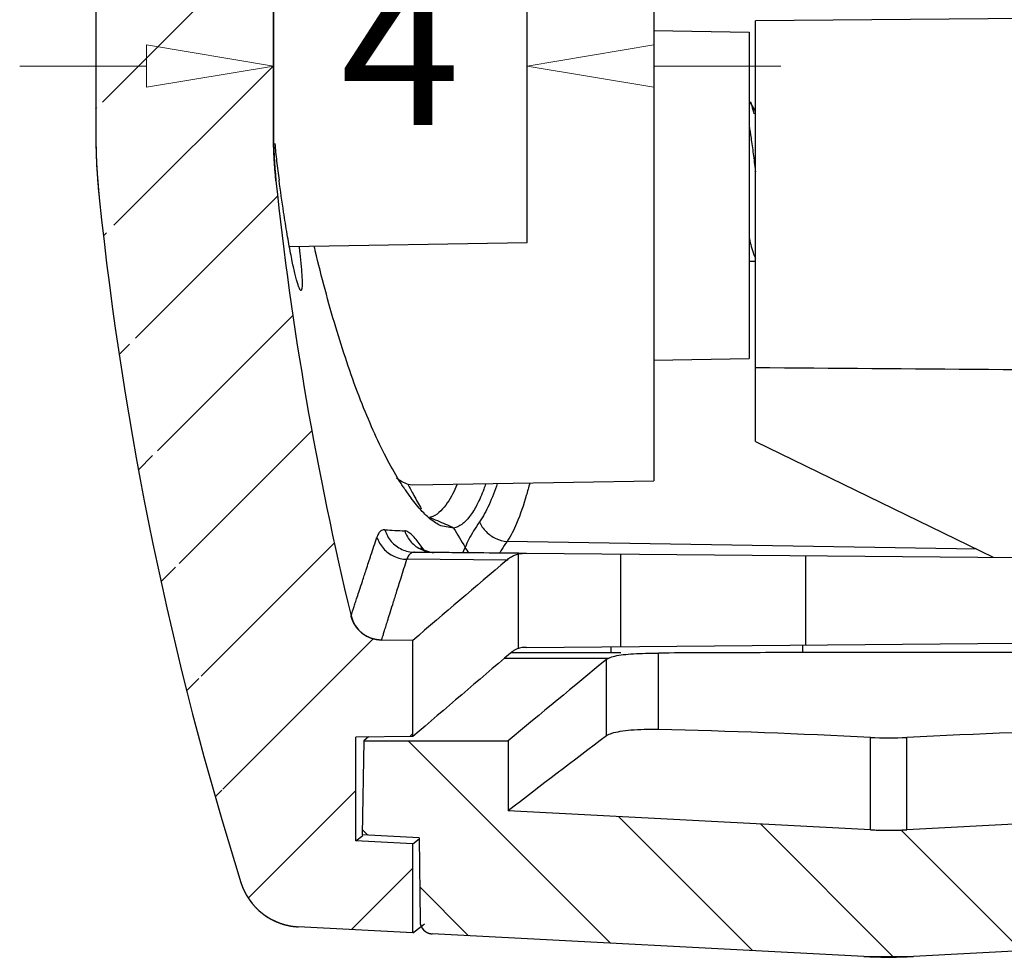
# Model space of a CAD drawing. Units: millimetres. Extents: x 5466 to 5781, y 1236 to 1461.
# Drawn here: x 5559 to 5574, y 1336 to 1351 of the extents above; entities that cross this region are included whole.
import ezdxf

# ---------------------------------------------------------------- set-up
doc = ezdxf.new("R2010")
doc.units = ezdxf.units.MM
doc.layers.add('dim', color=82, linetype='Continuous', lineweight=9)
doc.styles.add('ROMAND', font='romand.shx', dxfattribs={"width": 0.75, "bigfont": 'gbcbig.shx'})
doc.dimstyles.new('YanXiu', dxfattribs={"dimtxt": 2.5, "dimasz": 2.2, "dimexe": 1, "dimexo": 0, "dimgap": 0.66, "dimtad": 0, "dimzin": 9, "dimdsep": 46, "dimtxsty": 'ROMAND', "dimblk": 'CLOSEDBLANK', "dimcen": 0, "dimclrd": 3, "dimclre": 3, "dimclrt": 7, "dimazin": 2, "dimtfac": 1, "dimtofl": 0, "dimtmove": 0, "dimatfit": 3, "dimldrblk": 'CLOSEDBLANK', "dimfxl": 1, "dimlwd": 5, "dimlwe": 5, "dimarcsym": 0})

# ---------------------------------------------------------------- blocks, each defined once
blk = doc.blocks.new('_ClosedBlank')
at = {"color": 0, "linetype": 'ByBlock', "lineweight": -2}
for p, q in [((-1, 0.1666666666666667), (0, 0)), ((-1, 0.1666666666666667), (-1, -0.1666666666666667)), ((0, 0), (-1, -0.1666666666666667))]:
    blk.add_line(p, q, dxfattribs=at)
blk = doc.blocks.new('*D55')
at = {"layer": 'Defpoints', "color": 0}
for p in [(5562.91391043765, 1352.915667607816), (5566.91391043765, 1352.845847348116), (5566.91391043765, 1350.137890523243)]:
    blk.add_point(p, dxfattribs=at)
at = {"layer": 'dim', "color": 3, "lineweight": 5}
for p, q in [((5562.91391043765, 1352.915667607816), (5562.91391043765, 1349.638140523243)), ((5566.91391043765, 1352.845847348116), (5566.91391043765, 1349.638140523243)), ((5560.91391043765, 1350.137890523243), (5558.91391043765, 1350.137890523243)), ((5568.91391043765, 1350.137890523243), (5570.91391043765, 1350.137890523243))]:
    blk.add_line(p, q, dxfattribs=at)
at = {"layer": 'dim', "color": 3, "lineweight": 5, "xscale": 2, "yscale": 2, "zscale": 2}
blk.add_blockref('_ClosedBlank', (5562.91391043765, 1350.137890523243), dxfattribs=at)
at = {"layer": 'dim', "color": 3, "lineweight": 5, "xscale": 2, "yscale": 2, "zscale": 2, "rotation": 180}
blk.add_blockref('_ClosedBlank', (5566.91391043765, 1350.137890523243), dxfattribs=at)
at = {"layer": 'dim', "color": 7, "insert": (5564.91391043765, 1350.137890523243), "char_height": 2.5, "attachment_point": 5, "style": 'ROMAND'}
blk.add_mtext('4', dxfattribs=at)

msp = doc.modelspace()

# ---------------------------------------------------------------- hatches: boundary and pattern name
at = {"linetype": 'Continuous'}
h = msp.add_hatch(dxfattribs=at)
h.set_pattern_fill('DEFAULT__5', color=40, scale=1.5, angle=45, style=0, pattern_type=0)
h.set_pattern_definition([(45, (5307.27707993095, 1147.541062031616), (-1.0606601718, 1.0606601718), [])])
edge = h.paths.add_edge_path()
edge.add_line((5560.11391043765, 1403.108862219216), (5560.11391043765, 1349.095042447016))
edge.add_spline(control_points=[(5560.16769244745, 1404.144597558216), (5560.131853868949, 1403.800437905716), (5560.11391043765, 1403.454882840115), (5560.11391043765, 1403.108862219216)], knot_values=[0, 0, 0, 0, 1, 1, 1, 1], weights=[1, 0.9991030298, 0.9991030298, 1], degree=3, periodic=0)
edge.add_arc((5614.93878805565, 1398.436133385816), 55.0677732748, 162.5646913901, 174.0498857127)
edge.add_spline(control_points=[(5563.302769279049, 1415.634943195816), (5562.871659278649, 1415.612349670616), (5562.530456035749, 1415.347875385916), (5562.40107302055, 1414.936018206316)], knot_values=[0, 0, 0, 0, 1, 1, 1, 1], weights=[1, 0.8808984842, 0.8808984842, 1], degree=3, periodic=0)
edge.add_line((5563.302769266949, 1415.634943501216), (5565.113910437649, 1415.729861387916))
edge.add_line((5565.11391043765, 1414.327940103516), (5565.11391043765, 1415.729861387916))
edge.add_line((5564.213910437649, 1414.280773102216), (5565.113910437649, 1414.327940103516))
edge.add_line((5564.213910437649, 1412.643108073216), (5564.213910437649, 1414.280773102216))
edge.add_line((5564.213910437649, 1412.643108073216), (5565.113910437649, 1412.635253892216))
edge.add_line((5565.11391043765, 1411.119443404216), (5565.11391043765, 1412.635253892216))
edge.add_line((5564.61970413725, 1411.115130531216), (5565.11391043765, 1411.119443404216))
edge.add_spline(control_points=[(5564.138097793249, 1410.732765583216), (5564.19422676105, 1410.964681048916), (5564.381102149649, 1411.113048273716), (5564.61970413735, 1411.115130522916)], knot_values=[0, 0, 0, 0, 1, 1, 1, 1], weights=[1, 0.8590507781000001, 0.8590507781000001, 1], degree=3, periodic=0)
edge.add_arc((5614.94071258225, 1398.435602159716), 52.2697426608, 166.3928431191, 174.0292780405)
edge.add_spline(control_points=[(5562.91391043765, 1403.093251152016), (5562.91391043765, 1403.353659694316), (5562.92746071045, 1403.613715455716), (5562.95452454245, 1403.872713830116)], knot_values=[0, 0, 0, 0, 1, 1, 1, 1], weights=[1, 0.9990968526, 0.9990968526, 1], degree=3, periodic=0)
edge.add_line((5562.91391043765, 1403.093251152016), (5562.91391043765, 1400.101956620816))
edge.add_line((5562.41391043765, 1399.813281486216), (5562.91391043765, 1400.101956620816))
edge.add_line((5562.41391043765, 1399.813281486216), (5562.41391043765, 1389.890631755416))
edge.add_line((5562.41391043765, 1389.890631755416), (5562.91391043765, 1389.601956620816))
edge.add_line((5562.91391043765, 1389.601956620816), (5562.91391043765, 1380.101956620816))
edge.add_line((5562.41391043765, 1379.813281486216), (5562.91391043765, 1380.101956620816))
edge.add_line((5562.41391043765, 1379.813281486216), (5562.41391043765, 1369.890631755416))
edge.add_line((5562.41391043765, 1369.890631755416), (5562.91391043765, 1369.601956620816))
edge.add_line((5562.91391043765, 1369.601956620816), (5562.91391043765, 1349.110662089616))
edge.add_spline(control_points=[(5562.95452454245, 1348.331199411616), (5562.92746071045, 1348.590197785916), (5562.91391043765, 1348.850253547316), (5562.91391043765, 1349.110662089616)], knot_values=[0, 0, 0, 0, 1, 1, 1, 1], weights=[1, 0.9990968526, 0.9990968526, 1], degree=3, periodic=0)
edge.add_arc((5614.94071258225, 1353.768311082016), 52.2697426608, 185.9707219595, 193.6071568809)
edge.add_spline(control_points=[(5564.61970413735, 1341.088782718816), (5564.381102149649, 1341.090864967916), (5564.19422676105, 1341.239232192716), (5564.138097793249, 1341.471147658416)], knot_values=[0, 0, 0, 0, 1, 1, 1, 1], weights=[1, 0.8590507781000001, 0.8590507781000001, 1], degree=3, periodic=0)
edge.add_line((5565.11391043765, 1341.084469837416), (5564.61970413725, 1341.088782710516))
edge.add_line((5565.11391043765, 1339.568659349416), (5565.11391043765, 1341.084469837416))
edge.add_line((5565.11391043765, 1339.568659349416), (5564.21391043765, 1339.560805168416))
edge.add_line((5564.213910437649, 1337.923140139516), (5564.213910437649, 1339.560805168416))
edge.add_line((5565.11391043765, 1337.875973138116), (5564.21391043765, 1337.923140139516))
edge.add_line((5565.11391043765, 1336.474051853716), (5565.11391043765, 1337.875973138116))
edge.add_line((5565.11391043765, 1336.474051853716), (5563.30276651345, 1336.568969884816))
edge.add_spline(control_points=[(5562.401070375549, 1337.267895125916), (5562.530453370449, 1336.856037990516), (5562.871656572051, 1336.591563729016), (5563.30276652635, 1336.568970196716)], knot_values=[0, 0, 0, 0, 1, 1, 1, 1], weights=[1, 0.8808984857, 0.8808984857, 1], degree=3, periodic=0)
edge.add_arc((5614.938788187649, 1353.767779889316), 55.0677734107, 185.9501291208, 197.4353076873)
edge.add_spline(control_points=[(5560.11391043765, 1349.095042447016), (5560.11391043765, 1348.749019920916), (5560.13185406635, 1348.403462957916), (5560.167693038649, 1348.059301430916)], knot_values=[0, 0, 0, 0, 1, 1, 1, 1], weights=[1, 0.9991030199, 0.9991030199, 1], degree=3, periodic=0)
h = msp.add_hatch(dxfattribs=at)
h.set_pattern_fill('DEFAULT__4', color=40, scale=1.5, angle=135, style=0, pattern_type=0)
h.set_pattern_definition([(135, (5307.27707993095, 1147.541062031616), (-1.0606601718, -1.0606601718), [])])
edge = h.paths.add_edge_path()
edge.add_line((5572.22139076575, 1336.101564593416), (5565.41490626985, 1336.458277330616))
edge.add_spline(control_points=[(5565.225381121249, 1336.656258741316), (5565.22635465075, 1336.544703371416), (5565.30349958325, 1336.464116724016), (5565.41490631245, 1336.458278144716)], knot_values=[0, 0, 0, 0, 1, 1, 1, 1], weights=[1, 0.8189139812, 0.8189139812, 1], degree=3, periodic=0)
edge.add_line((5565.21391043865, 1337.970869594716), (5565.225382873649, 1336.656258756616))
edge.add_line((5565.21391043865, 1337.970869594716), (5564.31391043765, 1338.018036596216))
edge.add_line((5564.339805515149, 1339.501564593416), (5564.31391043765, 1338.018036596216))
edge.add_line((5564.339805515149, 1339.501564593416), (5566.613910437649, 1339.501564593416))
edge.add_line((5566.61391043765, 1339.501564593416), (5566.61391043765, 1338.398184876816))
edge.add_line((5572.326062678249, 1338.098823662916), (5566.61391043765, 1338.398184876816))
edge.add_spline(control_points=[(5572.326062678249, 1338.098823662916), (5572.51787344095, 1338.088771286816), (5572.709947434349, 1338.088771286816), (5572.901758196949, 1338.098823662916)], knot_values=[0, 0, 0, 0, 1, 1, 1, 1], weights=[1, 0.9990863565000001, 0.9990863565000001, 1], degree=3, periodic=0)
edge.add_line((5578.61391043765, 1338.398184876816), (5572.90175819695, 1338.098823662916))
edge.add_line((5578.61391043765, 1339.501564593416), (5578.61391043765, 1338.398184876816))
edge.add_line((5578.61391043765, 1339.501564593416), (5580.888015360149, 1339.501564593416))
edge.add_line((5580.91391043765, 1338.018036596216), (5580.88801536015, 1339.501564593416))
edge.add_line((5580.91391043765, 1338.018036596216), (5580.01391043685, 1337.970869594816))
edge.add_line((5580.00243799725, 1336.656258225116), (5580.01391043685, 1337.970869594816))
edge.add_spline(control_points=[(5579.81291413425, 1336.458277614016), (5579.92432086495, 1336.464116193416), (5580.001465798051, 1336.544702842116), (5580.002439326749, 1336.656258213516)], knot_values=[0, 0, 0, 0, 1, 1, 1, 1], weights=[1, 0.8189139795, 0.8189139795, 1], degree=3, periodic=0)
edge.add_line((5579.81291415035, 1336.458277306716), (5573.00643010945, 1336.101564593416))
edge.add_spline(control_points=[(5572.22139076575, 1336.101564593416), (5572.48295089665, 1336.087856807816), (5572.744869978551, 1336.087856807816), (5573.00643010945, 1336.101564593416)], knot_values=[0, 0, 0, 0, 1, 1, 1, 1], weights=[1, 0.9990863565000001, 0.9990863565000001, 1], degree=3, periodic=0)

# ---------------------------------------------------------------- linework, layer by layer
at = {"color": 7, "linetype": 'Continuous'}
for p, q in [((5560.11391043765, 1403.108862219216), (5560.11391043765, 1349.095042447016)), ((5560.11391043765, 1403.108862219216), (5560.11391043765, 1349.095042447016)), ((5562.91391043765, 1349.110662089616), (5562.91391043765, 1370.470723625516)), ((5562.91391043765, 1369.601956620816), (5562.91391043765, 1349.110662089616)), ((5566.91391043765, 1347.359055570216), (5566.91391043765, 1352.844857671516)), ((5568.91391043765, 1352.601956620816), (5568.91391043765, 1343.601956620816)), ((5581.31359390135, 1350.946204030616), (5570.513910437649, 1350.851956620816)), ((5570.513910437649, 1344.222198289416), (5570.513910437649, 1350.852051871416)), ((5568.91391043765, 1350.701956620816), (5570.41391043765, 1350.675774023416)), ((5570.41391043765, 1350.674845524616), (5570.41391043765, 1345.529067717116)), ((5570.513910437649, 1349.430239188916), (5570.43007782515, 1349.572220865516)), ((5563.16703228505, 1347.292663892116), (5566.91391043765, 1347.358065893516)), ((5570.41391043765, 1347.061956620816), (5570.513910437649, 1347.061956620816)), ((5568.91391043765, 1345.501956620816), (5570.41391043765, 1345.528139218216)), ((5570.513910437649, 1344.222198289416), (5574.26153170715, 1342.394361266716)), ((5565.11079286835, 1343.535572956716), (5568.91391043765, 1343.601956620816)), ((5565.032531098849, 1343.547446166016), (5565.113472233949, 1343.535619730216)), ((5565.75555189365, 1342.855941120416), (5565.554914898449, 1342.889804062316)), ((5565.92427898375, 1342.520663169016), (5565.900741789749, 1342.467327935416)), ((5565.93768484815, 1342.551025006416), (5565.92427898375, 1342.520663169016)), ((5574.00354906925, 1342.520187806516), (5566.59902054155, 1342.643646787516)), ((5566.593198861549, 1342.349389385916), (5565.01824940925, 1342.362899749916)), ((5565.14112735975, 1342.473953829616), (5566.90671867865, 1342.458545747616)), ((5566.77934088635, 1342.459657356816), (5565.141127475949, 1342.473953828616)), ((5565.44456091895, 1342.471311784416), (5565.38287363375, 1342.476741985816)), ((5566.77924661585, 1340.958942449516), (5566.77924661585, 1342.448855027916)), ((5566.90671867865, 1342.458545747616), (5574.61391043765, 1342.391286104116)), ((5568.39010072575, 1340.986971739616), (5568.39010072575, 1342.445600468616)), ((5571.30551153155, 1342.420158063916), (5571.30551153155, 1341.012414144216)), ((5565.11391043765, 1341.084469837416), (5564.61970413725, 1341.088782710516)), ((5565.11391043765, 1341.084469837416), (5564.61970413725, 1341.088782710516)), ((5565.11391043765, 1339.568659349416), (5565.11391043765, 1341.084469837416)), ((5565.11391043765, 1339.568659349416), (5565.11391043765, 1341.084469837416)), ((5566.90671867865, 1340.974026460616), (5574.61391043765, 1341.041286104116)), ((5568.23804357615, 1340.891286104116), (5568.23804357615, 1340.985644756916)), ((5571.25840917095, 1341.012003088216), (5571.25840917095, 1340.891286104116)), ((5566.560555817149, 1340.806132008916), (5568.202709917749, 1340.806132008916)), ((5566.661107778949, 1340.891286104116), (5568.39010072575, 1340.891286104116)), ((5568.98636955195, 1339.678236825616), (5568.98636955195, 1340.883584482416)), ((5573.061181305449, 1340.891286104116), (5572.37645810605, 1340.891285200016)), ((5568.16516215485, 1339.578009809216), (5568.16516215485, 1340.782520400516)), ((5565.11391043765, 1339.568659349416), (5564.213910437649, 1339.560805168416)), ((5565.11391043765, 1339.568659349416), (5564.213910437649, 1339.560805168416)), ((5564.213910437649, 1337.923140139516), (5564.213910437649, 1339.560805168416)), ((5564.213910437649, 1337.923140139516), (5564.213910437649, 1339.560805168416)), ((5564.41089934225, 1339.562525498216), (5564.339805515149, 1339.501564593416)), ((5572.326062678249, 1338.098823662916), (5572.326062678249, 1339.554313697316)), ((5572.901758196949, 1338.098823662916), (5572.901758196949, 1339.554313697316)), ((5564.339805515149, 1339.501564593416), (5564.31391043765, 1338.018036596216)), ((5564.339805515149, 1339.501564593416), (5564.31391043765, 1338.018036596216)), ((5564.339805515149, 1339.501564593416), (5566.61391043765, 1339.501564593416)), ((5564.339805515149, 1339.501564593416), (5566.61391043765, 1339.501564593416)), ((5566.61391043765, 1339.501564593416), (5566.61391043765, 1338.398184876816)), ((5566.61391043765, 1339.501564593416), (5566.61391043765, 1338.398184876816)), ((5572.326062678249, 1338.098823662916), (5566.61391043765, 1338.398184876816)), ((5572.326062678249, 1338.098823662916), (5566.61391043765, 1338.398184876816)), ((5578.61391043765, 1338.398184876816), (5572.901758196949, 1338.098823662916)), ((5578.61391043765, 1338.398184876816), (5572.901758196949, 1338.098823662916)), ((5564.213910437649, 1337.923140139516), (5564.321624164249, 1338.008263174916)), ((5565.21391043865, 1337.970869594716), (5564.31391043765, 1338.018036596216)), ((5565.21391043865, 1337.970869594716), (5564.31391043765, 1338.018036596216)), ((5565.11391043765, 1337.875973138116), (5564.213910437649, 1337.923140139516)), ((5565.11391043765, 1337.875973138116), (5564.213910437649, 1337.923140139516)), ((5565.11391043765, 1337.875973138116), (5565.214048690649, 1337.953907138716)), ((5565.11391043765, 1336.474051853716), (5565.11391043765, 1337.875973138116)), ((5565.11391043765, 1336.474051853716), (5565.11391043765, 1337.875973138116)), ((5565.21391043865, 1337.970869594716), (5565.225382873649, 1336.656258756616)), ((5565.21391043865, 1337.970869594716), (5565.225382873649, 1336.656258756616)), ((5565.272191744049, 1336.594895115116), (5565.29652834195, 1336.613463680916)), ((5565.11391043765, 1336.474051853716), (5563.30276651345, 1336.568969884816)), ((5565.11391043765, 1336.474051853716), (5563.30276651345, 1336.568969884816)), ((5565.11391043765, 1336.474051853716), (5565.245415563249, 1336.574461555816)), ((5565.245415563249, 1336.574461555816), (5565.272191744049, 1336.594895115116)), ((5572.22139076575, 1336.101564593416), (5565.41490626985, 1336.458277330616)), ((5572.22139076575, 1336.101564593416), (5565.41490626985, 1336.458277330616)), ((5579.81291415035, 1336.458277306716), (5573.00643010945, 1336.101564593416)), ((5579.81291415035, 1336.458277306716), (5573.00643010945, 1336.101564593416)), ((5572.22139076575, 1336.101564593416), (5573.00643010945, 1336.101564593416))]:
    msp.add_line(p, q, dxfattribs=at)
msp.add_lwpolyline([(5565.38287363375, 1342.476741985816), (5565.269850511349, 1342.512830223716), (5565.231006252349, 1342.536361226416)], dxfattribs=at)
for centre, radius, start, end in [((5570.11391043765, 1349.095042447016), 10, 180.0000000001043, 185.9450206710038), ((5570.41391043765, 1349.110662089616), 7.5, 180, 185.9654281476018), ((5569.642362669049, 1349.460689327316), 6.727494253500001, 184.6290170049951, 187.0035056785975), ((5594.67427054085, 1352.535431920516), 31.9475349996, 187.002893485102, 187.5497971186965), ((5614.94071258235, 1353.768311082016), 52.2697426608, 185.9707219594028, 193.607156880899), ((5614.94071258225, 1353.768311082016), 52.2697426608, 185.9707219595064, 193.607156880899), ((5614.938788187649, 1353.767779889316), 55.0677734107, 185.950129120796, 197.4353076873057), ((5614.938788187649, 1353.767779889316), 55.0677734107, 185.950129120796, 197.4353076873057), ((5568.14502307285, 1345.591245635316), 3.8069124937, 213.2689502396091, 214.0698275327952), ((5567.709561050549, 1345.292050481316), 3.2785874833, 214.0017966640963, 216.8331646341956), ((5585.713372651649, 1354.639330859416), 23.4675332291, 208.2062917290145, 208.6969936508036), ((5585.698686322349, 1354.631271960716), 23.4507811, 208.696952138817, 209.2909263233014), ((5568.190105111649, 1412.712713702016), 69.9746489614, 267.1178917693871, 267.3741097512965), ((5565.46379127565, 1342.971702155716), 0.5055724436, 198.4693147095018, 221.7513417458875), ((5586.05730268305, 1354.784111520216), 23.5470330635, 210.4361067732041, 211.3003474709), ((5565.453636612249, 1342.963416272916), 0.4924794203, 221.8188624964073, 245.6040406701102), ((5563.03798114575, 1340.965372956416), 2.7288523991, 34.38459334260236, 36.60069080490923), ((5566.38845862165, 1342.767302852016), 0.4999792119, 205.6316543642025, 217.7001945558985), ((5978.45596695425, 859.1900545351161), 634.8810002641001, 130.4454928119026, 130.6211449963923), ((5564.62406740745, 1341.588763673216), 0.4999999929, 193.6053007034016, 269.4999997234751), ((5984.87569045865, 850.3674640496163), 644.6066709812001, 130.4513806440859, 130.6314252939957), ((5900.66733758965, 936.5397517235162), 523.42135522, 129.4383533537938, 129.6585701237979), ((5786.64161875745, 1050.712952890416), 362.1808738499, 127.1012024362953, 127.4095185400191), ((5566.18042399775, 1218.990721546416), 120.7201310257, 87.08191628992088, 88.66813166971252), ((5572.61391043765, 1345.198265711016), 5.6512875228, 267.0803819013923, 272.9196180986076), ((5579.04105171535, 1219.161657968716), 120.5490859955, 91.33074174788415, 92.91920782951928), ((5572.61391043765, 1343.591286104116), 5.5, 266.9999999999945, 273.0000000000054), ((5563.35510253135, 1337.567599870516), 1.0000001469, 197.4398676265127, 266.9999978202075), ((5565.42537350365, 1336.658004049516), 0.1999999978, 180.5000003072971, 266.9999999972811), ((5572.61391043765, 1343.591286104116), 7.5, 266.9999999999945, 273.0000000000054)]:
    msp.add_arc(centre, radius, start, end, dxfattribs=at)
for points, start_tangent, end_tangent in [([(5570.431507229149, 1349.573272330716), (5570.45607538495, 1349.512069509516), (5570.48976009285, 1349.388248124516)], (0.5925487555711452, -0.8055345878800533), (0.221253239347001, -0.9752163883356653)), ([(5570.41415828505, 1349.198324324116), (5570.44477368735, 1349.003523653116), (5570.47853048465, 1348.757090430116), (5570.512287281849, 1348.486375406816), (5570.51393921425, 1348.472676759716)], (0.1684490388642112, -0.9857103638015194), (0.1195829427972556, -0.9928242139432077)), ([(5560.11391043765, 1349.095042447016), (5560.114120559049, 1349.030216648416), (5560.11475103815, 1348.965384032916), (5560.11580200765, 1348.900548688216), (5560.11727354705, 1348.835714704516), (5560.11916568295, 1348.770886173716), (5560.12147838895, 1348.706067188116), (5560.124211585249, 1348.641261840116), (5560.127365139349, 1348.576474220916), (5560.13093886535, 1348.511708419816), (5560.134932524549, 1348.446968523416), (5560.13934582515, 1348.382258614816), (5560.14417842245, 1348.317582772416), (5560.14942991895, 1348.252945069416), (5560.15509986445, 1348.188349572816), (5560.16118775615, 1348.123800342616), (5560.167693038649, 1348.059301430916)], (0, -1), (0.1035741016254206, -0.9946217398953672)), ([(5562.95452454245, 1348.331199411616), (5562.949612096049, 1348.379737833816), (5562.94501482925, 1348.428314384116), (5562.94073316425, 1348.476925992316), (5562.936767483449, 1348.525569582116), (5562.93311812905, 1348.574242071816), (5562.929785403349, 1348.622940375016), (5562.926769568349, 1348.671661401416), (5562.924070846049, 1348.720402057116), (5562.92168941795, 1348.769159245516), (5562.919625425249, 1348.817929867816), (5562.917878968849, 1348.866710824116), (5562.91645010935, 1348.915499013216), (5562.91533886685, 1348.964291334216), (5562.91454522115, 1349.013084686616), (5562.91406911165, 1349.061875970916), (5562.91391043765, 1349.110662089616)], (-0.1039283570419864, 0.994584786030107), (0, 1)), ([(5563.344456152449, 1346.603087028016), (5563.34206556685, 1346.604859118516), (5563.33619197775, 1346.611558892216), (5563.32970212455, 1346.622182700616), (5563.322613202549, 1346.636773010116), (5563.31494240695, 1346.655372286916), (5563.29793219365, 1346.704685156016), (5563.27885013325, 1346.770048782816), (5563.25788513015, 1346.851281844216), (5563.23523424385, 1346.948097629416), (5563.211089046549, 1347.060218875616), (5563.18561100635, 1347.187511497316), (5563.131500079249, 1347.485820375116), (5563.07528167505, 1347.834530923916), (5563.003687331549, 1348.337914590516)], (-0.8617522099210515, 0.5073294084676976), (-0.131520792148235, 0.9913134122126568)), ([(5570.413297053949, 1347.438155710816), (5570.43979578185, 1347.324927016716), (5570.476549420549, 1347.197932729616), (5570.51307567585, 1347.111199113616)], (0.2141899904717207, -0.9767920187950577), (0.4471871759599225, -0.8944404002822041)), ([(5563.31837432985, 1347.295440322916), (5563.33048303485, 1347.188453777716), (5563.351639157549, 1346.976168768216), (5563.36384694675, 1346.806449305516), (5563.366537760149, 1346.684619141916), (5563.36415570925, 1346.643420604716), (5563.359279286549, 1346.616065739016), (5563.35591210225, 1346.607716792116), (5563.35192341015, 1346.603013647116), (5563.347309226349, 1346.602034893016), (5563.344456152449, 1346.603087028016)], (0.1157372188405987, -0.9932798680004762), (-0.8617522099332334, 0.5073294084470055)), ([(5564.962045395549, 1343.502888424416), (5564.87005847745, 1343.649480000016), (5564.66586098775, 1344.019708616816), (5564.46317403275, 1344.450031400816), (5564.265562626349, 1344.932743163016), (5563.89672612285, 1346.023434124716), (5563.729070773649, 1346.615217411516), (5563.57444325465, 1347.225584221616), (5563.556937759649, 1347.299059905016)], (-0.5486349180930702, 0.8360620351678518), (-0.2303625443327594, 0.973104875215687)), ([(5581.56840299715, 1345.299116249616), (5577.87211353155, 1345.326293437316), (5574.187282658449, 1345.353653861216), (5570.513910437649, 1345.381203048716)], (-0.9999732324664619, 0.007316717199357328), (-0.9999715929850053, 0.00753745467854051)), ([(5564.856053402949, 1343.648927245516), (5565.032531098849, 1343.547446166016)], (0.7654743292745452, -0.643466433640237), (0.9552391169268873, -0.295834801016954)), ([(5565.80811202825, 1343.538807389716), (5565.65511022345, 1343.251545417516), (5565.42559411125, 1343.037907590816)], (-0.3806937755137364, -0.9247011675590644), (-0.922816221029137, -0.3852404732183565)), ([(5566.26121132655, 1343.552597420816), (5566.23113974225, 1343.469345797016), (5566.12235015545, 1343.221724223816), (5566.00566518815, 1343.035079240516), (5565.88256213365, 1342.912511701816), (5565.75495277455, 1342.855906205816)], (-0.3274147511132633, -0.9448807230298648), (-0.9843904233979943, -0.1759985634098116)), ([(5566.44442023695, 1343.557508728316), (5566.31356126615, 1343.222320321316), (5566.16208075895, 1342.951203219916)], (-0.3171962158794674, -0.9483599320045879), (-0.5728027071344911, -0.819693271107796)), ([(5566.95605485085, 1343.566189428016), (5566.90164632845, 1343.367304779416), (5566.74770292205, 1342.928074799316), (5566.599020537749, 1342.643646787616)], (-0.2485790255292828, -0.9686116187961573), (-0.5493860570924218, -0.8355686448595606)), ([(5565.26092851265, 1343.117126282016), (5565.08543043795, 1343.326579948816)], (-0.6892007176091148, 0.7245704733475421), (-0.599703618684627, 0.8002222002272643)), ([(5565.34303275585, 1343.036569482916), (5565.26541680115, 1343.112423745116), (5565.26092851265, 1343.117126282016)], (-0.7409259123323365, 0.6715867720812365), (-0.6892007174738443, 0.7245704734762095)), ([(5565.43467510075, 1342.961722010116), (5565.34303275585, 1343.036569482916)], (-0.8093079617904377, 0.5873845614098209), (-0.7409259123819685, 0.6715867720264804)), ([(5565.42559411125, 1343.037907590816), (5565.376341506149, 1343.022229328216)], (-0.9228162207235673, -0.3852404739503271), (-0.9763362917331152, -0.2162578216963015)), ([(5565.504148940049, 1342.967032900916), (5565.376341506149, 1343.022229328216)], (-0.9213687520882491, 0.388689622546503), (-0.916400758373716, 0.4002619767753096)), ([(5565.75495277455, 1342.855906205816), (5565.63407541275, 1342.912155136616), (5565.504148940049, 1342.967032900916)], (-0.8987672910372603, 0.4384259989571157), (-0.921368752073274, 0.3886896225820005)), ([(5564.67170505775, 1342.826574682916), (5564.64425324615, 1342.824672711816), (5564.619480417849, 1342.816047842116), (5564.59729817645, 1342.800628458816), (5564.577696890249, 1342.778343072716), (5564.56066050105, 1342.749108207116), (5564.54617853015, 1342.712827259016)], (-0.9987321963837549, 0.05033885086571613), (-0.3146493287110106, -0.949207985607849)), ([(5564.67170504895, 1342.826574680116), (5564.77275942595, 1342.644183890916), (5564.93890504305, 1342.519378556316), (5565.14112735975, 1342.473953831116)], (0.2923212716451961, -0.9563201734480643), (0.999961923246291, -0.008726514629524503)), ([(5565.22873192225, 1342.592409050516), (5565.163718131849, 1342.674679098816), (5565.09981131735, 1342.743300484616), (5565.03909169485, 1342.791680353316), (5564.98425928675, 1342.811538516416)], (-0.5972079576050495, 0.8020864388413542), (-0.9989465030639844, 0.04588991192230986)), ([(5565.55489623935, 1342.889763609516), (5565.531651512249, 1342.901150828216), (5565.44702217555, 1342.952912570116), (5565.43467510075, 1342.961722010116)], (-0.9080575867759751, 0.4188453403090362), (-0.809307961813158, 0.5873845613785164)), ([(5566.16208075895, 1342.951203219916), (5566.071050613949, 1342.812174859816), (5565.99561461915, 1342.677757884716), (5565.937349690649, 1342.550881166816)], (-0.5728205342116706, -0.819680813234918), (-0.3759458914172221, -0.926641617199719)), ([(5566.16207890045, 1342.951202511016), (5566.267316001949, 1342.798663653316), (5566.42007037385, 1342.691142428116), (5566.599020449449, 1342.643646738916)], (0.4110703624849369, -0.9116036184035816), (0.9969014275750364, -0.0786609413804235)), ([(5564.13809686205, 1341.471147433116), (5564.14861369345, 1341.503040782916), (5564.162006114249, 1341.544154437516), (5564.18083471695, 1341.602358910816), (5564.204666026249, 1341.675414687516), (5564.23372714705, 1341.763495005516), (5564.27050358385, 1341.874490449616), (5564.31759607725, 1342.017361904416), (5564.37701758425, 1342.198841488616), (5564.45207571855, 1342.427786102716), (5564.54617853015, 1342.712827259016)], (0.3150773611298711, 0.9490659916483347), (0.314653430576118, 0.9492066258864191)), ([(5564.546178916949, 1342.712827373916), (5564.64820540155, 1342.533282669516), (5564.81522687885, 1342.409476107116), (5565.01824939075, 1342.362899785816)], (0.3015631766073631, -0.9534461969689095), (0.999814482832678, -0.01926135815629075)), ([(5565.25022281175, 1342.514908965216), (5565.444551237049, 1342.471316060316)], (0.9111704824645918, -0.4120295521989206), (0.999883152062425, -0.01528666810360321)), ([(5566.59902054155, 1342.643646787516), (5566.50959491655, 1342.510226122416), (5566.480826455249, 1342.462905641216)], (-0.5812859457436145, -0.8136993605017468), (-0.5084602334461559, -0.8610854725309682)), ([(5564.61970413725, 1341.088782710516), (5564.62999888535, 1341.121546462716), (5564.64309072095, 1341.163757088616), (5564.661529406149, 1341.223536763116), (5564.68482672095, 1341.298543485916), (5564.71325215345, 1341.389022785116), (5564.74919513395, 1341.502969452416), (5564.795212502049, 1341.649594424316), (5564.853241869249, 1341.835771507016), (5564.926502728749, 1342.070644678516), (5565.01824940925, 1342.362899749916)], (0.3019312850845756, 0.9533296906564783), (0.3005680098773548, 0.9537603847080076)), ([(5565.14112735415, 1342.473953829716), (5565.11420732205, 1342.471118340616), (5565.089929025849, 1342.462105412616), (5565.06820532835, 1342.446847493916), (5565.04902691295, 1342.425280041216), (5565.03237827435, 1342.397326969616), (5565.018249414649, 1342.362899749816)], (-0.9999619352763209, 0.008725136012408994), (-0.3231055229192952, -0.9463629436210237)), ([(5566.593198861549, 1342.349389385916), (5566.65353480415, 1342.394267018216), (5566.715577948649, 1342.427457455016), (5566.77924661585, 1342.448855027916)], (0.7610411212505717, 0.6487036393960441), (0.9723786670559779, 0.2334089283948663)), ([(5566.77924661585, 1342.448855027916), (5566.813254689149, 1342.454651455116), (5566.85576908825, 1342.457838218716), (5566.90671867865, 1342.458545747616)], (0.9723786670433086, 0.2334089284476465), (0.999961923065213, -0.008726535379013923)), ([(5564.61970413735, 1341.088782718816), (5564.61006597265, 1341.088959758916), (5564.600370780749, 1341.089325526116), (5564.59062358455, 1341.089883423416), (5564.58082960025, 1341.090636696516), (5564.57099423315, 1341.091588421316), (5564.561123071149, 1341.092741492816), (5564.55122187835, 1341.094098613016), (5564.541296587749, 1341.095662279616), (5564.531353292649, 1341.097434775416), (5564.521398238249, 1341.099418156616), (5564.511437811149, 1341.101614243416), (5564.50147852925, 1341.104024609516), (5564.49152703015, 1341.106650573116), (5564.481590059449, 1341.109493187716), (5564.47167445775, 1341.112553234616), (5564.46178714705, 1341.115831215016), (5564.451935117449, 1341.119327343516), (5564.44212541215, 1341.123041542216), (5564.43236511245, 1341.126973436216), (5564.42266132245, 1341.131122348716), (5564.413021153149, 1341.135487298916), (5564.403451706349, 1341.140066999116), (5564.39396005825, 1341.144859853916), (5564.38455324295, 1341.149863960416), (5564.37523823585, 1341.155077108716), (5564.366021936849, 1341.160496784416), (5564.356911154249, 1341.166120171816), (5564.347912587949, 1341.171944157616), (5564.339032813549, 1341.177965336816), (5564.33027826635, 1341.184180018716), (5564.32165522605, 1341.190584234416), (5564.31316980195, 1341.197173745116), (5564.304827918049, 1341.203944051416), (5564.296635299849, 1341.210890403716), (5564.28859746095, 1341.218007813016), (5564.28071969085, 1341.225291063016), (5564.27300704315, 1341.232734722816), (5564.26546432525, 1341.240333160216), (5564.25809608835, 1341.248080555716), (5564.250906618749, 1341.255970916916), (5564.243899929649, 1341.263998093516), (5564.237079755149, 1341.272155792916), (5564.23044954345, 1341.280437595816), (5564.22401245285, 1341.288836971916), (5564.217771347649, 1341.297347296316), (5564.21172879585, 1341.305961865816), (5564.20588706695, 1341.314673914716), (5564.20024813215, 1341.323476631016), (5564.194813664049, 1341.332363172716), (5564.18958503855, 1341.341326683316), (5564.184563337049, 1341.350360307016), (5564.17974934985, 1341.359457204616), (5564.17514358005, 1341.368610567116), (5564.170746249049, 1341.377813631116), (5564.16655730195, 1341.387059691416), (5564.16257641415, 1341.396342115116), (5564.15880299885, 1341.405654353516), (5564.155236214449, 1341.414989954416), (5564.15187497355, 1341.424342572916), (5564.14871795135, 1341.433705982316), (5564.145763595549, 1341.443074084016), (5564.14301013565, 1341.452440916116), (5564.14045559335, 1341.461800662116), (5564.138097793249, 1341.471147658416)], (-0.99996192302155, 0.008726540382311663), (-0.235232032781348, 0.9719392423158738)), ([(5566.77924661585, 1340.958942449516), (5566.73643129725, 1340.941219498416), (5566.69441148965, 1340.916650182216), (5566.65323311775, 1340.885288768816)], (-0.9494380968784283, -0.3139542963487971), (-0.7609684915828714, -0.6487888368476215)), ([(5566.90671867865, 1340.974026460616), (5566.85569342055, 1340.972087298716), (5566.81319806705, 1340.967112344416), (5566.77924661585, 1340.958942449516)], (-0.9999619230661695, -0.00872653526940545), (-0.9494380969059901, -0.3139542962654463)), ([(5568.16516215485, 1340.782520400516), (5568.181838448049, 1340.794416481516), (5568.202709917749, 1340.806132008916)], (0.7723277174388226, 0.6352242886380672), (0.8922736440223351, 0.4514950101419762)), ([(5568.202709917749, 1340.806132008916), (5568.29658510355, 1340.837810124816)], (0.8922736437796318, 0.4514950106216221), (0.9746232803758796, 0.2238514269540393)), ([(5568.29658510355, 1340.837810124816), (5568.428355037249, 1340.859416752316)], (0.9746232803229731, 0.2238514271843883), (0.9934617287573735, 0.1141656406035157)), ([(5568.428355037249, 1340.859416752316), (5568.591252983249, 1340.872768837216), (5568.780756919549, 1340.880220650616), (5568.98636955195, 1340.883584482416)], (0.993461728766684, 0.1141656405224957), (0.9999623162119665, 0.008681368325291624)), ([(5572.37645810615, 1340.891295070716), (5571.69354295765, 1340.891267134416), (5570.33313681385, 1340.890147818316), (5568.98636955195, 1340.883584482416)], (-0.9999999999814083, 6.097834089175575e-06), (-0.9999623162115574, -0.008681368372408299)), ([(5576.24145132325, 1340.883584482416), (5574.661386040049, 1340.890561715516), (5573.061181305449, 1340.891286104116)], (-0.9999623162115783, 0.00868136836999249), (-1, 0)), ([(5568.98636955195, 1339.678236825616), (5568.758998823149, 1339.678121472716), (5568.550804138949, 1339.666920466816), (5568.37769861325, 1339.645687003216), (5568.245424983649, 1339.615231637016), (5568.16516215485, 1339.578009809216)], (-0.9997290944469353, 0.02327525974744445), (-0.7975959679595982, -0.6031920688260014)), ([(5572.326062678249, 1338.098823662916), (5572.36200319155, 1338.097057974616), (5572.39795987845, 1338.095527252416), (5572.43393043495, 1338.094231693016), (5572.46991255395, 1338.093171462716), (5572.505903925849, 1338.092346697916), (5572.54190223935, 1338.091757504416), (5572.57790518125, 1338.091403957916), (5572.61391043765, 1338.091286104116), (5572.64991569405, 1338.091403957916), (5572.68591863595, 1338.091757504416), (5572.72191694935, 1338.092346697916), (5572.75790832135, 1338.093171462716), (5572.79389044035, 1338.094231693016), (5572.82986099675, 1338.095527252416), (5572.86581768365, 1338.097057974616), (5572.901758196949, 1338.098823662916)], (0.9986295347523914, -0.05233595628458915), (0.9986295347523914, 0.05233595628458915)), ([(5562.401070375549, 1337.267895125916), (5562.403783304249, 1337.259392121716), (5562.40657981535, 1337.250890310416), (5562.40946022905, 1337.242390823316), (5562.41242484695, 1337.233894803716), (5562.41547395145, 1337.225403406316), (5562.41860780565, 1337.216917796616), (5562.421826652549, 1337.208439151116), (5562.42513071525, 1337.199968656416), (5562.428520196049, 1337.191507509116), (5562.43199527655, 1337.183056915316), (5562.43555611685, 1337.174618090016), (5562.439202855549, 1337.166192257016), (5562.44293560955, 1337.157780648216), (5562.44675447315, 1337.149384503316), (5562.450659518349, 1337.141005069216), (5562.45465079445, 1337.132643599516), (5562.458728327349, 1337.124301354216), (5562.46289211975, 1337.115979599016), (5562.467142150849, 1337.107679604916), (5562.47147837575, 1337.099402647516), (5562.47590072555, 1337.091150006716), (5562.48040910705, 1337.082922966116), (5562.485003402749, 1337.074722812416), (5562.489683470049, 1337.066550834616), (5562.494449141949, 1337.058408323816), (5562.49930022595, 1337.050296572616), (5562.504236504749, 1337.042216874316), (5562.50925773575, 1337.034170522316), (5562.51436365065, 1337.026158809616), (5562.51955395615, 1337.018183028516), (5562.524828332949, 1337.010244469216), (5562.530186436449, 1337.002344420116), (5562.53562789625, 1336.994484166516), (5562.541152316249, 1336.986664990316), (5562.54675927475, 1336.978888169216), (5562.55244832445, 1336.971154976316), (5562.55821899235, 1336.963466679216), (5562.564070779749, 1336.955824539616), (5562.570003162649, 1336.948229812416), (5562.57601559155, 1336.940683745516), (5562.582107491549, 1336.933187578716), (5562.58827826275, 1336.925742543316), (5562.59452728005, 1336.918349861416), (5562.600853893349, 1336.911010745216), (5562.60725742825, 1336.903726396816), (5562.613737185549, 1336.896498007016), (5562.620292441749, 1336.889326754916), (5562.62692244945, 1336.882213807416), (5562.633626437449, 1336.875160318716), (5562.64040361085, 1336.868167429116), (5562.647253151749, 1336.861236265316), (5562.654174219249, 1336.854367938916), (5562.661165949949, 1336.847563546516), (5562.66822745805, 1336.840824168916), (5562.675357835849, 1336.834150870416), (5562.682556154549, 1336.827544698416), (5562.689821463749, 1336.821006683016), (5562.69715279255, 1336.814537836016), (5562.704549149949, 1336.808139151016), (5562.712009524849, 1336.801811602416), (5562.719532887049, 1336.795556145216), (5562.727118187349, 1336.789373714416), (5562.73476435805, 1336.783265224416), (5562.742470313649, 1336.777231568916), (5562.75023495135, 1336.771273620216), (5562.75805715125, 1336.765392228916), (5562.76593577735, 1336.759588223216), (5562.77386967785, 1336.753862409116), (5562.78185768555, 1336.748215569516), (5562.789898618849, 1336.742648463916), (5562.797991281949, 1336.737161828516), (5562.80613446555, 1336.731756375316), (5562.814326947549, 1336.726432792116), (5562.822567493649, 1336.721191742416), (5562.83085485775, 1336.716033864616), (5562.83918778285, 1336.710959772316), (5562.84756500145, 1336.705970053716), (5562.85598523635, 1336.701065271516), (5562.864447201149, 1336.696245962916), (5562.87294960095, 1336.691512639116), (5562.881491133249, 1336.686865785316), (5562.89007048805, 1336.682305860716), (5562.89868634885, 1336.677833298016), (5562.90733739335, 1336.673448504016), (5562.91602229415, 1336.669151858516), (5562.924739718849, 1336.664943715316), (5562.93348833145, 1336.660824401416), (5562.942266792649, 1336.656794217416), (5562.95107376025, 1336.652853437416), (5562.959907890449, 1336.649002308716), (5562.96876783775, 1336.645241052516), (5562.97765225605, 1336.641569863316), (5562.986559799349, 1336.637988909316), (5562.99548912215, 1336.634498332416), (5563.00443887985, 1336.631098248516), (5563.01340773005, 1336.627788747416), (5563.02239433255, 1336.624569892916), (5563.03139735025, 1336.621441723116), (5563.04041544965, 1336.618404250616), (5563.04944730155, 1336.615457462816), (5563.05849158145, 1336.612601321616), (5563.06754697025, 1336.609835764216), (5563.07661215495, 1336.607160703116), (5563.08568582865, 1336.604576026416), (5563.094766692049, 1336.602081598016), (5563.10385345285, 1336.599677257716), (5563.11294482725, 1336.597362822116), (5563.12203953995, 1336.595138084216), (5563.13113632475, 1336.593002814316), (5563.14023392485, 1336.590956759916), (5563.149331093849, 1336.588999646216), (5563.15842659565, 1336.587131176516), (5563.16751920525, 1336.585351032816), (5563.17660770885, 1336.583658875416), (5563.185690904849, 1336.582054344316), (5563.19476760355, 1336.580537058816), (5563.203836628049, 1336.579106618216), (5563.21289681445, 1336.577762602416), (5563.22194701225, 1336.576504571916), (5563.23098608465, 1336.575332068516), (5563.240012908949, 1336.574244615916), (5563.24902637685, 1336.573241719516), (5563.25802539485, 1336.572322867616), (5563.26700888435, 1336.571487531316), (5563.275975782049, 1336.570735165316), (5563.28492504015, 1336.570065208116), (5563.29385562695, 1336.569477082716), (5563.30276652635, 1336.568970196716)], (0.2997047014643303, -0.9540320182887871), (0.9986295326941992, -0.05233599555722334)), ([(5565.225381121249, 1336.656258741316), (5565.22546487845, 1336.651959159216), (5565.225642915249, 1336.647626612716), (5565.22591743175, 1336.643263815516), (5565.22629054155, 1336.638873620016), (5565.226764262949, 1336.634459015616), (5565.22734050895, 1336.630023125216), (5565.228021078249, 1336.625569202216), (5565.22880764585, 1336.621100625716), (5565.229701753649, 1336.616620896116), (5565.23070480145, 1336.612133628416), (5565.23181803835, 1336.607642546616), (5565.233042553649, 1336.603151476116), (5565.234379269549, 1336.598664335416), (5565.235828932649, 1336.594185128116), (5565.237392107149, 1336.589717933116), (5565.239069168049, 1336.585266894916), (5565.24086029525, 1336.580836212516), (5565.24276546815, 1336.576430129016), (5565.24478446095, 1336.572052919316), (5565.24691683905, 1336.567708878116), (5565.24916195585, 1336.563402307716), (5565.25151895115, 1336.559137504516), (5565.25398674965, 1336.554918746516), (5565.25656406075, 1336.550750279716), (5565.259249379749, 1336.546636304716), (5565.26204098915, 1336.542580963316), (5565.264936961949, 1336.538588325116), (5565.26793516525, 1336.534662374716), (5565.271033264949, 1336.530806998216), (5565.27422873165, 1336.527025971116), (5565.27751884735, 1336.523322945616), (5565.28090071315, 1336.519701439516), (5565.28437125755, 1336.516164824616), (5565.287927245749, 1336.512716316716), (5565.291565289949, 1336.509358965316), (5565.29528185975, 1336.506095645216), (5565.29907329375, 1336.502929048016), (5565.30293581125, 1336.499861675116), (5565.30686552455, 1336.496895831116), (5565.31085845205, 1336.494033619016), (5565.314910530649, 1336.491276934916), (5565.319017629449, 1336.488627465616), (5565.323175562849, 1336.486086685616), (5565.327380103749, 1336.483655855616), (5565.331626997349, 1336.481336022716), (5565.33591197375, 1336.479128020416), (5565.34023076115, 1336.477032470216), (5565.34457909865, 1336.475049784116), (5565.34895274815, 1336.473180167816), (5565.35334750665, 1336.471423624816), (5565.35775921725, 1336.469779961216), (5565.362183780449, 1336.468248791316), (5565.36661716395, 1336.466829543716), (5565.37105541245, 1336.465521468216), (5565.37549465695, 1336.464323643216), (5565.379931122449, 1336.463234983416), (5565.38436113625, 1336.462254247916), (5565.38878113405, 1336.461380048916), (5565.393187667049, 1336.460610860616), (5565.397577406349, 1336.459945027816), (5565.40194714845, 1336.459380775416), (5565.40629381895, 1336.458916217716), (5565.41061447595, 1336.458549367416), (5565.41490631245, 1336.458278144716)], (0.008726540819635694, -0.9999619230177333), (0.9986295347543408, -0.05233595624739204)), ([(5572.22139076575, 1336.101564593416), (5572.270400556649, 1336.099156836516), (5572.31943240235, 1336.097069488116), (5572.36848316125, 1336.095302816216), (5572.417549687149, 1336.093857047716), (5572.46662883075, 1336.092732368316), (5572.515717439949, 1336.091928922616), (5572.56481236075, 1336.091446813916), (5572.61391043765, 1336.091286104116), (5572.66300851455, 1336.091446813916), (5572.712103435349, 1336.091928922616), (5572.76119204455, 1336.092732368316), (5572.810271188149, 1336.093857047716), (5572.85933771405, 1336.095302816216), (5572.90838847285, 1336.097069488116), (5572.957420318649, 1336.099156836516), (5573.00643010945, 1336.101564593416)], (0.9986295347570746, -0.05233595619522748), (0.9986295347570746, 0.05233595619522748))]:
    msp.add_spline(points, degree=3, dxfattribs=dict(at, start_tangent=start_tangent, end_tangent=end_tangent))

# ---------------------------------------------------------------- dimensions: what is measured, and where the dimension line sits
at = {"layer": 'dim'}
dim = msp.add_linear_dim(base=(5566.91391043765, 1350.137890523243), p1=(5562.91391043765, 1352.915667607816), p2=(5566.91391043765, 1352.845847348116), dimstyle='YanXiu', override={"dimasz": 2, "dimexe": 0.49975, "dimgap": 0.49975, "dimzin": 8}, dxfattribs=at)
dim.commit()
dim.dimension.update_dxf_attribs({"geometry": '*D55', "text_midpoint": (5564.91391043765, 1350.137890523243)})

doc.saveas('drawing.dxf')
